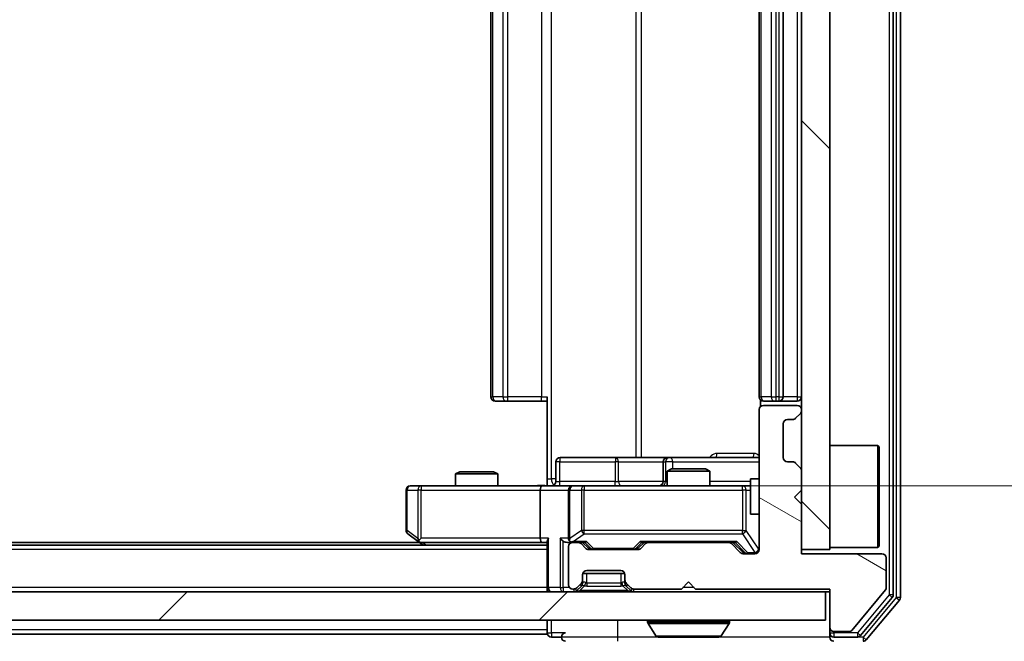
# Model space of a CAD drawing. Units: millimetres. Extents: x 0 to 9053, y 0 to 1686.
# Drawn here: x 2655 to 2725, y 1230 to 1274 of the extents above; entities that cross this region are included whole.
import ezdxf

# ---------------------------------------------------------------- set-up
doc = ezdxf.new("R2010")
doc.units = ezdxf.units.MM
doc.header["$LTSCALE"] = 2.5
doc.layers.get('Defpoints').update_dxf_attribs({"lineweight": 25})
for name, color, linetype, lineweight in [('Dimension (ISO)', 7, 'Continuous', 18), ('Visible (ISO)', 7, 'Continuous', 35), ('Visible Narrow (ISO)', 7, 'Continuous', 25)]:
    doc.layers.add(name, color=color, linetype=linetype, lineweight=lineweight)
doc.layers.add('Hatch (ISO)', color=1, linetype='Continuous', lineweight=18, true_color=0xff0000)
doc.styles.add('Note Text (TK)', font='MS PGothic.ttf')
doc.dimstyles.new('Default - Method 1b (TK)', dxfattribs={"dimscale": 2.5, "dimtxt": 2.5, "dimasz": 2.5, "dimexe": 1, "dimexo": 1.5, "dimgap": 1, "dimtad": 1, "dimrnd": 1e-08, "dimdsep": 46, "dimtxsty": 'Note Text (TK)', "dimcen": 0.09, "dimdle": 5, "dimclrd": 100, "dimclre": 100, "dimclrt": 7, "dimadec": 1, "dimazin": 1, "dimtfac": 1, "dimtmove": 0, "dimatfit": 3, "dimfxl": 1, "dimtolj": 1, "dimlwd": -1, "dimlwe": -1, "dimarcsym": 0})

# ---------------------------------------------------------------- blocks, each defined once
blk = doc.blocks.new('*D35')
at = {"layer": 'Defpoints', "color": 0, "transparency": 16777216}
for p in [(2294.619, 1236.681), (2710.619, 1236.681), (2710.619, 1164.681)]:
    blk.add_point(p, dxfattribs=at)
at = {"layer": 'Dimension (ISO)', "color": 100, "transparency": 16777216}
for p, q in [((2294.619, 1227.681), (2294.619, 1158.681)), ((2710.619, 1227.681), (2710.619, 1158.681)), ((2309.619, 1164.681), (2695.619, 1164.681))]:
    blk.add_line(p, q, dxfattribs=at)
for points in [[(2309.619, 1167.181), (2309.619, 1162.181), (2294.619, 1164.681)], [(2695.619, 1167.181), (2695.619, 1162.181), (2710.619, 1164.681)]]:
    blk.add_solid(points, dxfattribs=at)
at = {"layer": 'Dimension (ISO)', "color": 7, "transparency": 16777216, "insert": (2487.235, 1178.181), "char_height": 15, "attachment_point": 4, "style": 'Note Text (TK)'}
blk.add_mtext('\\A1;416', dxfattribs=at)
blk = doc.blocks.new('*D36')
at = {"layer": 'Defpoints', "color": 0, "transparency": 16777216}
for p in [(2692.243, 1307.181), (2692.243, 1241.181), (2788.705, 1241.181)]:
    blk.add_point(p, dxfattribs=at)
at = {"layer": 'Dimension (ISO)', "color": 100, "transparency": 16777216}
for p, q in [((2701.243, 1307.181), (2794.705, 1307.181)), ((2788.705, 1292.181), (2788.705, 1256.181)), ((2701.243, 1241.181), (2794.705, 1241.181))]:
    blk.add_line(p, q, dxfattribs=at)
for points in [[(2786.205, 1292.181), (2791.205, 1292.181), (2788.705, 1307.181)], [(2786.205, 1256.181), (2791.205, 1256.181), (2788.705, 1241.181)]]:
    blk.add_solid(points, dxfattribs=at)
at = {"layer": 'Dimension (ISO)', "color": 7, "transparency": 16777216, "insert": (2775.205, 1264.465), "char_height": 15, "attachment_point": 4, "rotation": 90, "style": 'Note Text (TK)'}
blk.add_mtext('\\A1;66', dxfattribs=at)

msp = doc.modelspace()

# ---------------------------------------------------------------- hatches: boundary and pattern name
at = {"layer": 'Hatch (ISO)'}
h = msp.add_hatch(dxfattribs=at)
h.set_pattern_fill('ANSI31', color=256, scale=152.4, angle=90.00021, style=0)
h.set_pattern_definition([(135.0002, (900.5, -48), (-13.47033, -13.47043), [])])
h.paths.add_polyline_path([(2712.6188, 1311.6807), (2710.6188, 1311.6807), (2710.6188, 1236.6807), (2712.6188, 1236.6807)])
h = msp.add_hatch(dxfattribs=at)
h.set_pattern_fill('ANSI31', color=256, scale=152.4, angle=105.000246, style=0)
h.set_pattern_definition([(150.0002, (900.5, -48), (-9.52493, -16.49782), [])])
edge = h.paths.add_edge_path()
edge.add_line((2703.1188, 1233.8807), (2712.6188, 1233.8807))
edge.add_line((2712.6188, 1233.8807), (2712.6188, 1231.1807))
edge.add_ellipse((2712.9188, 1231.1807), major_axis=(0, -0.3), ratio=1, start_angle=270, end_angle=360)
edge.add_line((2712.9188, 1230.8807), (2714.0251, 1230.8807))
edge.add_ellipse((2714.0251, 1231.0807), major_axis=(0.2, 0), ratio=1, start_angle=270, end_angle=320.194429)
edge.add_line((2714.1788, 1230.9527), (2716.5724, 1233.8251))
edge.add_ellipse((2716.4188, 1233.9531), major_axis=(0.128, 0.1536), ratio=1, start_angle=270, end_angle=309.805571)
edge.add_line((2716.6188, 1233.9531), (2716.6188, 1236.0807))
edge.add_ellipse((2716.3188, 1236.0807), major_axis=(0, 0.3), ratio=1, start_angle=270, end_angle=360)
edge.add_line((2716.3188, 1236.3807), (2710.6188, 1236.3807))
edge.add_line((2710.6188, 1236.3807), (2710.6188, 1239.8807))
edge.add_line((2710.6188, 1239.8807), (2710.1188, 1240.3807))
edge.add_line((2710.1188, 1240.3807), (2710.6188, 1240.8807))
edge.add_line((2710.6188, 1240.8807), (2710.6188, 1242.2565))
edge.add_ellipse((2710.3188, 1242.2565), major_axis=(0, 0.3), ratio=1, start_angle=270, end_angle=315)
edge.add_line((2710.5309, 1242.4686), (2710.2067, 1242.7929))
edge.add_ellipse((2709.9945, 1242.5807), major_axis=(-0.2121, 0.2121), ratio=1, start_angle=270, end_angle=315)
edge.add_line((2709.9945, 1242.8807), (2709.6188, 1242.8807))
edge.add_ellipse((2709.6188, 1243.1807), major_axis=(-0.3, 0), ratio=1, start_angle=0, end_angle=90, ccw=False)
edge.add_line((2709.3188, 1243.1807), (2709.3188, 1245.5807))
edge.add_ellipse((2709.6188, 1245.5807), major_axis=(0, 0.3), ratio=1, start_angle=0, end_angle=90, ccw=False)
edge.add_line((2709.6188, 1245.8807), (2709.9945, 1245.8807))
edge.add_ellipse((2709.9945, 1246.1807), major_axis=(0.3, 0), ratio=1, start_angle=270, end_angle=315)
edge.add_line((2710.2067, 1245.9686), (2710.5309, 1246.2929))
edge.add_ellipse((2710.3188, 1246.505), major_axis=(0.2121, 0.2121), ratio=1, start_angle=270, end_angle=315)
edge.add_line((2710.6188, 1246.505), (2710.6188, 1246.5807))
edge.add_ellipse((2710.3188, 1246.5807), major_axis=(0, 0.3), ratio=1, start_angle=270, end_angle=360)
edge.add_line((2710.3188, 1246.8807), (2707.9188, 1246.8807))
edge.add_ellipse((2707.9188, 1246.5807), major_axis=(-0.3, 0), ratio=1, start_angle=270, end_angle=360)
edge.add_line((2707.6188, 1246.5807), (2707.6188, 1236.6807))
edge.add_ellipse((2707.3188, 1236.6807), major_axis=(0, -0.3), ratio=1, start_angle=0, end_angle=90, ccw=False)
edge.add_line((2707.3188, 1236.3807), (2706.4931, 1236.3807))
edge.add_ellipse((2706.4931, 1236.6807), major_axis=(-0.3, 0), ratio=1, start_angle=45, end_angle=90, ccw=False)
edge.add_line((2706.2809, 1236.4686), (2705.6567, 1237.0929))
edge.add_ellipse((2705.4445, 1236.8807), major_axis=(-0.2121, 0.2121), ratio=1, start_angle=270, end_angle=315)
edge.add_line((2705.4445, 1237.1807), (2699.7931, 1237.1807))
edge.add_ellipse((2699.7931, 1236.8807), major_axis=(-0.3, 0), ratio=1, start_angle=270, end_angle=315)
edge.add_line((2699.5809, 1237.0929), (2699.2567, 1236.7686))
edge.add_ellipse((2699.0445, 1236.9807), major_axis=(-0.2121, -0.2121), ratio=1, start_angle=45, end_angle=90, ccw=False)
edge.add_line((2699.0445, 1236.6807), (2695.5431, 1236.6807))
edge.add_ellipse((2695.5431, 1236.9807), major_axis=(-0.3, 0), ratio=1, start_angle=45, end_angle=90, ccw=False)
edge.add_line((2695.3309, 1236.7686), (2695.0067, 1237.0929))
edge.add_ellipse((2694.7945, 1236.8807), major_axis=(-0.2121, 0.2121), ratio=1, start_angle=270, end_angle=315)
edge.add_line((2694.7945, 1237.1807), (2694.4188, 1237.1807))
edge.add_ellipse((2694.4188, 1236.8807), major_axis=(-0.3, 0), ratio=1, start_angle=270, end_angle=360)
edge.add_line((2694.1188, 1236.8807), (2694.1188, 1234.1807))
edge.add_ellipse((2694.4188, 1234.1807), major_axis=(0, -0.3), ratio=1, start_angle=270, end_angle=360)
edge.add_line((2694.4188, 1233.8807), (2694.4945, 1233.8807))
edge.add_ellipse((2694.4945, 1234.1807), major_axis=(0.3, 0), ratio=1, start_angle=270, end_angle=315)
edge.add_line((2694.7067, 1233.9686), (2695.0309, 1234.2929))
edge.add_ellipse((2694.8188, 1234.505), major_axis=(0.2121, 0.2121), ratio=1, start_angle=270, end_angle=315)
edge.add_line((2695.1188, 1234.505), (2695.1188, 1234.8807))
edge.add_ellipse((2695.4188, 1234.8807), major_axis=(0, 0.3), ratio=1, start_angle=0, end_angle=90, ccw=False)
edge.add_line((2695.4188, 1235.1807), (2697.8188, 1235.1807))
edge.add_ellipse((2697.8188, 1234.8807), major_axis=(0.3, 0), ratio=1, start_angle=0, end_angle=90, ccw=False)
edge.add_line((2698.1188, 1234.8807), (2698.1188, 1234.505))
edge.add_ellipse((2698.4188, 1234.505), major_axis=(0, -0.3), ratio=1, start_angle=270, end_angle=315)
edge.add_line((2698.2067, 1234.2929), (2698.5309, 1233.9686))
edge.add_ellipse((2698.7431, 1234.1807), major_axis=(0.2121, -0.2121), ratio=1, start_angle=270, end_angle=315)
edge.add_line((2698.7431, 1233.8807), (2702.1188, 1233.8807))
edge.add_line((2702.1188, 1233.8807), (2702.6188, 1234.3807))
edge.add_line((2702.6188, 1234.3807), (2703.1188, 1233.8807))
h = msp.add_hatch(dxfattribs=at)
h.set_pattern_fill('ANSI31', color=256, scale=152.4, style=0)
h.set_pattern_definition([(45, (900.5, -48), (-13.47038, 13.47038), [])])
h.paths.add_polyline_path([(2292.9188, 1233.6807), (2292.9188, 1231.6807), (2712.3188, 1231.6807), (2712.3188, 1233.6807)])

# ---------------------------------------------------------------- linework, layer by layer
at = {"layer": 'Visible (ISO)'}
for p, q in [((2717.6188, 1233.2894), (2717.6188, 1315.0721)), ((2717.1188, 1233.4704), (2717.1188, 1314.8911)), ((2710.6188, 1311.6807), (2710.6188, 1236.6807)), ((2712.6188, 1236.6807), (2712.6188, 1311.6807)), ((2688.6188, 1300.8807), (2688.6188, 1247.4807)), ((2707.6188, 1300.8807), (2707.6188, 1247.4807)), ((2709.3188, 1247.4807), (2709.3188, 1300.8807)), ((2692.6188, 1241.6807), (2692.6188, 1247.4807)), ((2688.9774, 1247.1807), (2688.9188, 1247.1807)), ((2688.9774, 1247.1807), (2689.6845, 1247.1807)), ((2689.8259, 1247.1807), (2689.6845, 1247.1807)), ((2689.8259, 1247.1807), (2692.2046, 1247.1807)), ((2692.6188, 1247.1807), (2692.2046, 1247.1807)), ((2707.7086, 1247.2667), (2707.7086, 1246.7948)), ((2707.9774, 1247.1807), (2707.9188, 1247.1807)), ((2710.3188, 1246.8807), (2707.9188, 1246.8807)), ((2707.9774, 1247.1807), (2708.6845, 1247.1807)), ((2708.8259, 1247.1807), (2708.6845, 1247.1807)), ((2708.8259, 1247.1807), (2709.0188, 1247.1807)), ((2709.0188, 1247.1807), (2710.3188, 1247.1807)), ((2707.6188, 1246.5807), (2707.6188, 1236.6807)), ((2710.2067, 1245.9686), (2710.5309, 1246.2929)), ((2710.6188, 1246.505), (2710.6188, 1246.5807)), ((2709.3188, 1243.1807), (2709.3188, 1245.5807)), ((2709.6188, 1245.8807), (2709.9945, 1245.8807)), ((2712.6188, 1244.0307), (2716.0188, 1244.0307)), ((2716.0188, 1236.8307), (2716.0188, 1244.0307)), ((2716.1188, 1243.9307), (2716.0188, 1244.0307)), ((2716.1188, 1243.9307), (2716.1188, 1236.9307)), ((2697.4497, 1243.1807), (2693.5201, 1243.1807)), ((2701.1243, 1243.1807), (2697.4497, 1243.1807)), ((2701.2958, 1243.1807), (2701.1243, 1243.1807)), ((2707.6188, 1243.1807), (2701.2958, 1243.1807)), ((2693.2201, 1241.4807), (2693.2201, 1242.8807)), ((2700.8243, 1242.8807), (2700.8243, 1241.4807)), ((2709.9945, 1242.8807), (2709.6188, 1242.8807)), ((2710.5309, 1242.4686), (2710.2067, 1242.7929)), ((2686.4255, 1242.1807), (2686.1188, 1242.0274)), ((2689.1188, 1242.0274), (2686.1188, 1242.0274)), ((2686.1188, 1241.1807), (2686.1188, 1242.0274)), ((2686.4255, 1242.1807), (2688.8121, 1242.1807)), ((2688.8121, 1242.1807), (2689.1188, 1242.0274)), ((2689.1188, 1241.1807), (2689.1188, 1242.0274)), ((2701.4255, 1242.3807), (2701.1188, 1242.2274)), ((2704.1188, 1242.2274), (2701.1188, 1242.2274)), ((2701.1188, 1241.1807), (2701.1188, 1242.2274)), ((2701.4255, 1242.3807), (2703.8121, 1242.3807)), ((2703.8121, 1242.3807), (2704.1188, 1242.2274)), ((2704.1188, 1241.1807), (2704.1188, 1242.2274)), ((2710.6188, 1240.8807), (2710.6188, 1242.2565)), ((2683.6822, 1241.1807), (2682.9188, 1241.1807)), ((2692.2431, 1241.1807), (2683.6822, 1241.1807)), ((2692.2431, 1241.1807), (2694.4188, 1241.1807)), ((2692.6188, 1241.6807), (2692.6188, 1241.1885)), ((2695.237, 1241.1807), (2694.4188, 1241.1807)), ((2706.4334, 1241.1807), (2695.237, 1241.1807)), ((2707.0188, 1241.1807), (2706.4334, 1241.1807)), ((2707.0188, 1241.6807), (2707.0188, 1239.1807)), ((2707.6188, 1241.6807), (2707.0188, 1241.6807)), ((2682.6188, 1240.8807), (2682.6188, 1238.0307)), ((2692.1188, 1240.8807), (2692.1188, 1237.4807)), ((2694.1188, 1240.8807), (2694.1188, 1237.4807)), ((2710.1188, 1240.3807), (2710.6188, 1240.8807)), ((2710.6188, 1239.8807), (2710.1188, 1240.3807)), ((2710.6188, 1236.3807), (2710.6188, 1239.8807)), ((2707.6188, 1239.1807), (2707.0188, 1239.1807)), ((2682.7388, 1237.7907), (2683.4721, 1237.2407)), ((2692.6188, 1236.9807), (2312.6188, 1236.9807)), ((2683.5521, 1237.1807), (2321.6855, 1237.1807)), ((2683.4721, 1237.2407), (2683.8188, 1236.9807)), ((2683.6822, 1237.4807), (2683.5266, 1237.3251)), ((2683.6521, 1237.1807), (2692.2431, 1237.1807)), ((2692.2431, 1237.1807), (2692.6188, 1237.1807)), ((2692.6188, 1237.2686), (2692.6188, 1233.9807)), ((2694.0431, 1237.1807), (2694.4188, 1237.1807)), ((2694.7945, 1237.1807), (2694.4188, 1237.1807)), ((2694.7945, 1237.1807), (2695.2949, 1237.1807)), ((2695.3309, 1236.7686), (2695.0067, 1237.0929)), ((2695.5309, 1236.7686), (2695.1188, 1237.1807)), ((2699.0567, 1236.7686), (2699.4688, 1237.1807)), ((2699.5809, 1237.0929), (2699.2567, 1236.7686)), ((2699.2927, 1237.1807), (2699.7931, 1237.1807)), ((2705.4445, 1237.1807), (2699.7931, 1237.1807)), ((2705.4445, 1237.1807), (2705.9449, 1237.1807)), ((2706.2809, 1236.4686), (2705.6567, 1237.0929)), ((2705.7688, 1237.1807), (2706.4809, 1236.4686)), ((2716.1188, 1236.9307), (2716.0188, 1236.8307)), ((2694.1188, 1236.8807), (2694.1188, 1234.1807)), ((2699.0445, 1236.6807), (2695.5431, 1236.6807)), ((2707.3188, 1236.3807), (2706.4931, 1236.3807)), ((2710.6188, 1236.6807), (2712.6188, 1236.6807)), ((2716.3188, 1236.3807), (2710.6188, 1236.3807)), ((2712.6188, 1236.8307), (2716.0188, 1236.8307)), ((2716.6188, 1233.9531), (2716.6188, 1236.0807)), ((2695.1188, 1234.505), (2695.1188, 1234.8807)), ((2695.1359, 1234.9807), (2698.1016, 1234.9807)), ((2695.4188, 1235.1807), (2697.8188, 1235.1807)), ((2698.1188, 1234.8807), (2698.1188, 1234.505)), ((2694.7067, 1233.9686), (2695.0309, 1234.2929)), ((2695.0309, 1234.0929), (2695.0514, 1234.1133)), ((2695.1188, 1234.305), (2695.1188, 1234.505)), ((2698.1188, 1234.505), (2698.1188, 1234.305)), ((2698.1862, 1234.1133), (2698.2067, 1234.0929)), ((2698.2067, 1234.2929), (2698.5309, 1233.9686)), ((2702.1188, 1233.8807), (2702.6188, 1234.3807)), ((2702.6188, 1234.3807), (2703.1188, 1233.8807)), ((2712.3188, 1233.6807), (2292.9188, 1233.6807)), ((2692.6188, 1233.6807), (2692.6188, 1233.9807)), ((2694.4188, 1233.8807), (2694.4945, 1233.8807)), ((2694.7067, 1233.7686), (2695.0309, 1234.0929)), ((2698.2067, 1234.0929), (2698.5309, 1233.7686)), ((2698.7431, 1233.8807), (2702.1188, 1233.8807)), ((2703.1188, 1233.8807), (2712.6188, 1233.8807)), ((2712.3188, 1231.6807), (2712.3188, 1233.6807)), ((2712.3188, 1233.6807), (2712.6188, 1233.6807)), ((2712.6188, 1233.8807), (2712.6188, 1231.1807)), ((2714.1788, 1230.9527), (2716.5724, 1233.8251)), ((2714.8079, 1230.5887), (2717.0493, 1233.2783)), ((2715.2087, 1230.2887), (2717.5493, 1233.0973)), ((2292.9188, 1231.6807), (2712.3188, 1231.6807)), ((2692.6188, 1231.6807), (2692.6188, 1230.9807)), ((2699.7188, 1231.5807), (2699.7188, 1231.54)), ((2700.3096, 1230.5717), (2699.7511, 1231.431)), ((2704.9279, 1230.5717), (2705.4865, 1231.431)), ((2705.5188, 1231.5807), (2705.5188, 1231.54)), ((2692.6188, 1230.6807), (2504.9988, 1230.6807)), ((2692.6188, 1230.6807), (2692.6188, 1230.9807)), ((2712.6188, 1231.1807), (2712.6188, 1230.7807)), ((2712.6188, 1230.4807), (2712.6188, 1230.7807)), ((2712.9188, 1230.8807), (2714.0251, 1230.8807)), ((2692.9188, 1230.4807), (2693.6188, 1230.4807)), ((2700.4773, 1230.4807), (2704.7603, 1230.4807)), ((2712.9188, 1230.4807), (2714.5774, 1230.4807))]:
    msp.add_line(p, q, dxfattribs=at)
for centre, radius, start, end in [((2688.9188, 1247.4807), 0.3, 180, 270), ((2707.9188, 1247.4807), 0.3, 180, 270), ((2709.0188, 1247.4807), 0.3, 270, 0), ((2710.3188, 1247.4807), 0.3, 270, 0), ((2707.9188, 1246.5807), 0.3, 90, 180), ((2710.3188, 1246.5807), 0.3, 0, 90), ((2709.9945, 1246.1807), 0.3, 270, 315), ((2710.3188, 1246.505), 0.3, 315, 0), ((2709.6188, 1245.5807), 0.3, 90, 180), ((2693.5201, 1242.8807), 0.3, 90, 180), ((2701.1243, 1242.8807), 0.3, 90, 180), ((2709.6188, 1243.1807), 0.3, 180, 270), ((2709.9945, 1242.5807), 0.3, 45, 90), ((2710.3188, 1242.2565), 0.3, 0, 45), ((2682.9188, 1240.8807), 0.3, 90, 180), ((2692.9201, 1241.4807), 0.3, 270, 0), ((2694.4188, 1240.8807), 0.3, 90, 180), ((2700.5243, 1241.4807), 0.3, 270, 0), ((2682.9188, 1238.0307), 0.3, 180, 233.130102), ((2683.6521, 1237.4807), 0.3, 233.130102, 246.562016), ((2683.6521, 1237.4807), 0.3, 246.562015, 270), ((2694.4188, 1237.4807), 0.3, 180, 211.244455), ((2694.4188, 1236.8807), 0.3, 90, 180), ((2694.4188, 1237.4807), 0.3, 246.562016, 270), ((2694.7945, 1236.8807), 0.3, 45, 90), ((2699.7931, 1236.8807), 0.3, 90, 135), ((2705.4445, 1236.8807), 0.3, 45, 90), ((2695.5431, 1236.9807), 0.3, 225, 270), ((2699.0445, 1236.9807), 0.3, 270, 315), ((2706.4931, 1236.6807), 0.3, 225, 270), ((2707.3188, 1236.6807), 0.3, 270, 0), ((2716.3188, 1236.0807), 0.3, 0, 90), ((2695.4188, 1234.8807), 0.3, 90, 180), ((2697.8188, 1234.8807), 0.3, 0, 90), ((2694.4188, 1234.1807), 0.3, 180, 270), ((2694.8188, 1234.505), 0.3, 315, 0), ((2694.8188, 1234.305), 0.3, 315, 0), ((2698.4188, 1234.505), 0.3, 180, 225), ((2698.4188, 1234.305), 0.3, 180, 225), ((2692.9188, 1233.9807), 0.3, 180, 270), ((2694.4945, 1234.1807), 0.3, 270, 315), ((2694.4945, 1233.9807), 0.3, 270, 315), ((2698.7431, 1234.1807), 0.3, 225, 270), ((2698.7431, 1233.9807), 0.3, 225, 270), ((2716.4188, 1233.9531), 0.2, 320.194429, 0), ((2716.8188, 1233.4704), 0.3, 320.194429, 0), ((2717.3188, 1233.2894), 0.3, 320.194429, 0), ((2699.8188, 1231.5807), 0.1, 90, 180), ((2699.9188, 1231.54), 0.2, 180, 213.023868), ((2705.4188, 1231.5807), 0.1, 0, 90), ((2705.3188, 1231.54), 0.2, 326.976132, 0), ((2692.9188, 1230.7807), 0.3, 180, 270), ((2693.9188, 1230.4807), 0.3, 90, 180), ((2712.9188, 1231.1807), 0.3, 180, 270), ((2712.9188, 1230.7807), 0.3, 180, 270), ((2714.0251, 1231.0807), 0.2, 270, 320.194429), ((2693.9188, 1230.4807), 0.3, 180, 270), ((2700.4773, 1230.6807), 0.2, 213.023868, 270), ((2704.7603, 1230.6807), 0.2, 270, 326.976132), ((2712.9188, 1230.4807), 0.3, 180, 270), ((2714.5774, 1230.7807), 0.3, 270, 320.194429), ((2714.9783, 1230.4807), 0.3, 270, 320.194429)]:
    msp.add_arc(centre, radius, start, end, dxfattribs=at)
for centre, major_axis, ratio, start_param, end_param in [((2692.2431, 1240.8807), (0, -0.3), 0.4142136, 3.1415927, 4.712389), ((2683.6822, 1237.4582), (0.2411, -0.4823), 0.3700244, 4.5294454, 4.8041722), ((2692.2431, 1237.4807), (0, -0.3), 0.4142136, 4.712389, 6.2831853), ((2692.9188, 1237.4807), (0.2772, 0.2772), 0.4142136, 1.9634954, 2.7488936), ((2693.7431, 1237.4807), (-0.2772, 0.2772), 0.4142136, 1.1780972, 1.9634954), ((2694.0431, 1237.4807), (-0.4243, 0), 0.7071068, 0.7853982, 1.5707963), ((2694.4188, 1237.4582), (-0.2515, -0.483), 0.3384375, 4.8868428, 5.1615697), ((2694.451, 1237.4807), (-0.6487, -0.2044), 0.3384375, 1.230115, 1.4645462), ((2695.398, 1237.4807), (0.1246, 0.2958), 0.4004104, 3.3086173, 3.9521184), ((2699.1896, 1237.4807), (-0.1246, 0.2958), 0.4004104, 2.3310669, 2.974568), ((2706.048, 1237.4807), (0.1246, 0.2958), 0.4004104, 3.3086173, 3.9521184), ((2695.7431, 1236.9807), (-0.3, 0), 0.9998508, 0.7853235, 1.5707963), ((2698.8445, 1236.9807), (0.3, 0), 0.9998508, 4.712389, 5.4978618), ((2706.6931, 1236.6807), (-0.3, 0), 0.9998508, 0.7853235, 1.5707963)]:
    msp.add_ellipse(centre, major_axis=major_axis, ratio=ratio, start_param=start_param, end_param=end_param, dxfattribs=at)
for points, knots in [([(2691.4562, 1241.1807), (2691.6166, 1241.1807), (2691.7768, 1241.193), (2692.1641, 1241.2094), (2692.3918, 1241.2043), (2692.6188, 1241.1925)], [0, 0, 0, 0, 0.04811296, 0.04811296, 0.11629634, 0.11629634, 0.11629634, 0.11629634]), ([(2683.5328, 1237.2055), (2683.5317, 1237.2083), (2683.5307, 1237.2111), (2683.5258, 1237.2279), (2683.523, 1237.2493), (2683.5229, 1237.2863), (2683.5242, 1237.306), (2683.5266, 1237.3251)], [0.250886757, 0.250886757, 0.250886757, 0.250886757, 0.252877969, 0.252877969, 0.261958418, 0.261958418, 0.268388032, 0.268388032, 0.268388032, 0.268388032]), ([(2694.2995, 1237.2055), (2694.2939, 1237.2079), (2694.2884, 1237.2105), (2694.2545, 1237.2277), (2694.2283, 1237.2471), (2694.191, 1237.2843), (2694.1746, 1237.3051), (2694.1623, 1237.3251)], [0.381031219, 0.381031219, 0.381031219, 0.381031219, 0.382741903, 0.382741903, 0.391761654, 0.391761654, 0.398553638, 0.398553638, 0.398553638, 0.398553638]), ([(2702.2294, 1230.4807), (2702.2293, 1230.4807), (2702.2291, 1230.4807), (2702.2288, 1230.4807), (2702.2286, 1230.4807), (2702.2283, 1230.4807)], [-0.00023059908, -0.00023059908, -0.00023059908, -0.00023059908, 0, 0, 0.00033832945, 0.00033832945, 0.00033832945, 0.00033832945]), ([(2702.2294, 1230.4807), (2702.2295, 1230.4807), (2702.2296, 1230.4807), (2702.2299, 1230.4807), (2702.2303, 1230.4808), (2702.2306, 1230.4808)], [-0.00005424966, -0.00005424966, -0.00005424966, -0.00005424966, 0, 0, 0.00024151791, 0.00024151791, 0.00024151791, 0.00024151791]), ([(2704.6363, 1230.4807), (2704.637, 1230.4807), (2704.6377, 1230.4807), (2704.6395, 1230.4807), (2704.6405, 1230.4807), (2704.6415, 1230.4807)], [-0.00023059908, -0.00023059908, -0.00023059908, -0.00023059908, 0, 0, 0.00033832945, 0.00033832945, 0.00033832945, 0.00033832945]), ([(2704.6415, 1230.4807), (2704.6406, 1230.4807), (2704.6396, 1230.4807), (2704.638, 1230.4807), (2704.6374, 1230.4808), (2704.6367, 1230.4808)], [-0.00033832945, -0.00033832945, -0.00033832945, -0.00033832945, 0, 0, 0.00024151791, 0.00024151791, 0.00024151791, 0.00024151791])]:
    msp.add_open_spline(points, degree=3, knots=knots, dxfattribs=at)
at = {"layer": 'Visible Narrow (ISO)'}
for p, q in [((2717.3188, 1315.0721), (2717.3188, 1233.2894)), ((2716.8188, 1314.8911), (2716.8188, 1233.4704)), ((2692.9117, 1241.6807), (2692.9117, 1306.6807)), ((2698.8897, 1305.1807), (2698.8897, 1243.1807)), ((2699.294, 1243.1807), (2699.294, 1305.1807)), ((2688.7652, 1247.4807), (2688.7652, 1300.8807)), ((2689.4723, 1300.8807), (2689.4723, 1247.4807)), ((2689.8259, 1247.4807), (2689.8259, 1300.8807)), ((2692.2046, 1300.8807), (2692.2046, 1247.4807)), ((2707.7652, 1247.4807), (2707.7652, 1300.8807)), ((2708.4723, 1300.8807), (2708.4723, 1247.4807)), ((2708.8259, 1247.4807), (2708.8259, 1300.8807)), ((2709.0188, 1300.8807), (2709.0188, 1247.4807)), ((2710.3188, 1300.8807), (2710.3188, 1247.4807)), ((2688.6188, 1247.4807), (2688.7652, 1247.4807)), ((2689.4723, 1247.4807), (2688.7652, 1247.4807)), ((2689.4723, 1247.4807), (2689.8259, 1247.4807)), ((2689.8259, 1247.1807), (2689.8259, 1247.4807)), ((2692.2046, 1247.4807), (2689.8259, 1247.4807)), ((2692.2046, 1247.1807), (2692.2046, 1247.4807)), ((2692.2046, 1247.4807), (2692.6188, 1247.4807)), ((2707.6188, 1247.4807), (2707.7652, 1247.4807)), ((2708.4723, 1247.4807), (2707.7652, 1247.4807)), ((2708.4723, 1247.4807), (2708.8259, 1247.4807)), ((2709.0188, 1247.4807), (2708.8259, 1247.4807)), ((2708.8259, 1247.1807), (2708.8259, 1247.4807)), ((2709.0188, 1247.4807), (2709.0188, 1247.1807)), ((2709.0188, 1247.4807), (2709.3188, 1247.4807)), ((2710.3188, 1247.4807), (2709.3188, 1247.4807)), ((2710.3188, 1247.4807), (2710.3188, 1247.1807)), ((2710.3188, 1247.4807), (2710.6188, 1247.4807)), ((2707.2637, 1243.4807), (2704.6336, 1243.4807)), ((2693.507, 1242.8807), (2693.2201, 1242.8807)), ((2693.507, 1241.4807), (2693.507, 1242.8807)), ((2693.507, 1242.8807), (2697.4367, 1242.8807)), ((2697.6619, 1242.8807), (2697.4367, 1242.8807)), ((2697.4367, 1242.8807), (2697.4367, 1241.4807)), ((2697.6619, 1242.8807), (2700.8243, 1242.8807)), ((2697.6619, 1241.4807), (2697.6619, 1242.8807)), ((2700.8245, 1242.8807), (2700.8243, 1242.8807)), ((2700.8245, 1242.8807), (2700.9961, 1242.8807)), ((2700.8245, 1241.4807), (2700.8245, 1242.8807)), ((2701.508, 1242.8807), (2700.9961, 1242.8807)), ((2700.9961, 1242.8807), (2700.9961, 1241.4807)), ((2701.508, 1242.3807), (2701.508, 1242.8807)), ((2701.508, 1242.8807), (2707.6188, 1242.8807)), ((2683.6822, 1241.1807), (2683.6822, 1240.8807)), ((2692.6188, 1241.6807), (2692.9117, 1241.6807)), ((2693.2201, 1241.6807), (2692.9117, 1241.6807)), ((2693.2201, 1241.4807), (2693.507, 1241.4807)), ((2697.4367, 1241.4807), (2693.507, 1241.4807)), ((2695.237, 1241.1807), (2695.237, 1240.8807)), ((2697.4367, 1241.4807), (2697.6619, 1241.4807)), ((2700.8243, 1241.4807), (2697.6619, 1241.4807)), ((2700.8243, 1241.4807), (2700.8245, 1241.4807)), ((2700.9961, 1241.4807), (2700.8245, 1241.4807)), ((2700.9961, 1241.4807), (2701.1188, 1241.4807)), ((2707.0188, 1241.4807), (2704.1188, 1241.4807)), ((2706.4334, 1240.8807), (2706.4334, 1241.1807)), ((2682.6994, 1240.8807), (2682.6188, 1240.8807)), ((2682.6994, 1238.0307), (2682.6994, 1240.8807)), ((2682.6994, 1240.8807), (2683.4628, 1240.8807)), ((2683.6822, 1240.8807), (2683.4628, 1240.8807)), ((2683.4628, 1240.8807), (2683.4628, 1237.4582)), ((2683.6822, 1240.8807), (2692.1188, 1240.8807)), ((2683.6822, 1237.4807), (2683.6822, 1240.8807)), ((2692.1188, 1240.8807), (2694.1188, 1240.8807)), ((2694.2141, 1240.8807), (2694.1188, 1240.8807)), ((2694.2141, 1237.4582), (2694.2141, 1240.8807)), ((2694.2141, 1240.8807), (2695.0324, 1240.8807)), ((2695.237, 1240.8807), (2695.0324, 1240.8807)), ((2695.0324, 1240.8807), (2695.0324, 1238.0307)), ((2695.237, 1238.0307), (2695.237, 1240.8807)), ((2695.237, 1240.8807), (2706.4334, 1240.8807)), ((2706.7017, 1240.8807), (2706.4334, 1240.8807)), ((2706.4334, 1240.8807), (2706.4334, 1238.0307)), ((2706.7017, 1238.0307), (2706.7017, 1240.8807)), ((2706.7017, 1240.8807), (2707.0188, 1240.8807)), ((2707.5871, 1239.1807), (2707.5871, 1236.7026)), ((2682.6188, 1238.0307), (2682.6994, 1238.0307)), ((2683.4628, 1237.4582), (2682.6994, 1238.0307)), ((2695.0324, 1238.0307), (2694.2141, 1237.4582)), ((2694.451, 1237.2407), (2695.237, 1237.7907)), ((2695.237, 1238.0307), (2695.0324, 1238.0307)), ((2695.237, 1237.7907), (2695.237, 1238.0307)), ((2706.4334, 1238.0307), (2695.237, 1238.0307)), ((2695.237, 1237.7907), (2706.4334, 1237.7907)), ((2706.4334, 1237.7907), (2706.4334, 1238.0307)), ((2706.4334, 1238.0307), (2706.7017, 1238.0307)), ((2706.4334, 1237.7907), (2707.3188, 1236.4626)), ((2707.5871, 1236.7026), (2706.7017, 1238.0307)), ((2692.1188, 1237.4807), (2683.6822, 1237.4807)), ((2684.0323, 1236.9807), (2683.7656, 1237.1807)), ((2692.7067, 1237.4807), (2692.1188, 1237.4807)), ((2692.7067, 1233.9807), (2692.7067, 1237.4807)), ((2693.5309, 1237.4807), (2693.5309, 1233.9807)), ((2694.1188, 1237.4807), (2693.5309, 1237.4807)), ((2693.7431, 1233.9807), (2693.7431, 1237.2686)), ((2695.398, 1237.2407), (2694.451, 1237.2407)), ((2695.2718, 1237.1807), (2695.6744, 1236.7686)), ((2695.8865, 1236.7407), (2695.398, 1237.2407)), ((2699.1896, 1237.2407), (2698.7011, 1236.7407)), ((2698.9132, 1236.7686), (2699.3158, 1237.1807)), ((2706.048, 1237.2407), (2699.1896, 1237.2407)), ((2705.9218, 1237.1807), (2706.6175, 1236.4686)), ((2706.8296, 1236.4407), (2706.048, 1237.2407)), ((2692.6188, 1236.6807), (2312.6188, 1236.6807)), ((2695.6744, 1236.7686), (2695.5309, 1236.7686)), ((2695.8865, 1236.7407), (2695.8865, 1236.6807)), ((2698.7011, 1236.7407), (2695.8865, 1236.7407)), ((2698.7011, 1236.6807), (2698.7011, 1236.7407)), ((2699.0567, 1236.7686), (2698.9132, 1236.7686)), ((2706.6175, 1236.4686), (2706.4809, 1236.4686)), ((2706.8296, 1236.4407), (2706.8296, 1236.3807)), ((2707.3188, 1236.4407), (2706.8296, 1236.4407)), ((2707.3188, 1236.4626), (2707.3188, 1236.4407)), ((2707.3188, 1236.3807), (2707.3188, 1236.4407)), ((2707.5871, 1236.7026), (2707.6188, 1236.7026)), ((2695.4188, 1234.305), (2695.4188, 1234.9807)), ((2697.8188, 1234.9807), (2697.8188, 1234.305)), ((2694.9188, 1233.7686), (2695.2635, 1234.1133)), ((2695.0309, 1234.0929), (2694.9309, 1234.1929)), ((2695.0424, 1234.305), (2695.1188, 1234.305)), ((2695.129, 1234.3254), (2695.1188, 1234.305)), ((2697.8188, 1234.305), (2695.4188, 1234.305)), ((2695.4188, 1234.305), (2695.4188, 1234.0929)), ((2697.8188, 1234.305), (2697.8188, 1234.0929)), ((2698.3188, 1233.7686), (2697.9741, 1234.1133)), ((2698.1188, 1234.305), (2698.1086, 1234.3254)), ((2698.1188, 1234.305), (2698.1952, 1234.305)), ((2698.3067, 1234.1929), (2698.2067, 1234.0929)), ((2692.6188, 1233.9807), (2312.6188, 1233.9807)), ((2692.6188, 1233.9807), (2692.7067, 1233.9807)), ((2693.5309, 1233.9807), (2692.7067, 1233.9807)), ((2693.5309, 1233.9807), (2693.7431, 1233.9807)), ((2694.1952, 1233.9807), (2693.7431, 1233.9807)), ((2693.7431, 1233.9807), (2693.7431, 1233.6807)), ((2694.4945, 1233.8807), (2694.4945, 1233.6807)), ((2694.5816, 1233.8937), (2694.7067, 1233.7686)), ((2698.3188, 1233.7686), (2694.9188, 1233.7686)), ((2694.9188, 1233.6807), (2694.9188, 1233.7686)), ((2695.4188, 1234.0929), (2697.8188, 1234.0929)), ((2698.3188, 1233.6807), (2698.3188, 1233.7686)), ((2698.5309, 1233.7686), (2698.656, 1233.8937)), ((2698.7431, 1233.6807), (2698.7431, 1233.8807)), ((2703.0188, 1233.9807), (2702.2188, 1233.9807)), ((2716.8188, 1233.4704), (2714.5774, 1230.7807)), ((2717.1188, 1233.4704), (2716.8188, 1233.4704)), ((2716.8188, 1233.4704), (2717.0493, 1233.2783)), ((2717.3188, 1233.2894), (2714.9783, 1230.4807)), ((2717.6188, 1233.2894), (2717.3188, 1233.2894)), ((2717.3188, 1233.2894), (2717.5493, 1233.0973)), ((2692.9188, 1230.7807), (2692.9188, 1231.6807)), ((2697.6188, 1230.4807), (2697.6188, 1231.6807)), ((2705.5188, 1231.5807), (2699.7188, 1231.5807)), ((2699.7188, 1231.54), (2705.5188, 1231.54)), ((2699.7511, 1231.431), (2705.4865, 1231.431)), ((2692.6188, 1230.9807), (2505.1938, 1230.9807)), ((2692.6188, 1230.7807), (2692.9188, 1230.7807)), ((2692.9188, 1230.7807), (2692.9188, 1230.4807)), ((2693.9188, 1230.7807), (2692.9188, 1230.7807)), ((2712.6188, 1230.7807), (2712.9188, 1230.7807)), ((2712.9188, 1230.7807), (2712.9188, 1230.8807)), ((2712.9188, 1230.7807), (2712.9188, 1230.4807)), ((2714.5774, 1230.7807), (2712.9188, 1230.7807)), ((2714.5774, 1230.7807), (2714.5774, 1230.4807)), ((2714.8079, 1230.5887), (2714.5774, 1230.7807)), ((2697.6188, 1230.4807), (2693.6188, 1230.4807)), ((2697.6188, 1230.1807), (2697.6188, 1230.4807)), ((2700.4773, 1230.4807), (2697.6188, 1230.4807)), ((2700.3096, 1230.5717), (2704.9279, 1230.5717)), ((2712.6188, 1230.4807), (2704.7603, 1230.4807)), ((2714.9783, 1230.4807), (2714.5774, 1230.4807)), ((2714.9783, 1230.4807), (2714.9783, 1230.1807)), ((2715.2087, 1230.2887), (2714.9783, 1230.4807))]:
    msp.add_line(p, q, dxfattribs=at)
for centre, radius, start, end in [((2695.8865, 1236.9807), 0.3, 225, 270.004276), ((2706.8296, 1236.6807), 0.3, 225, 270.004276), ((2695.4188, 1234.6929), 0.6, 255, 270), ((2697.8188, 1234.6929), 0.6, 270, 285)]:
    msp.add_arc(centre, radius, start, end, dxfattribs=at)
for centre, major_axis, ratio, start_param, end_param in [((2688.9774, 1247.4807), (0, -0.3), 0.7071068, 4.712389, 6.2831853), ((2689.6845, 1247.4807), (0, -0.3), 0.7071068, 4.712389, 6.2831853), ((2707.9774, 1247.4807), (0, -0.3), 0.7071068, 4.712389, 6.2831853), ((2708.6845, 1247.4807), (0, -0.3), 0.7071068, 4.712389, 6.2831853), ((2693.5201, 1242.8807), (0, 0.3), 0.0436194, 0, 1.5707963), ((2697.4497, 1242.8807), (0, 0.3), 0.0436194, 0, 1.5707963), ((2697.4497, 1242.8807), (0, 0.3), 0.7071068, 4.712389, 6.2831853), ((2701.1243, 1242.8807), (0, 0.3), 0.9990482, 0, 1.5707963), ((2701.2958, 1242.8807), (0, 0.3), 0.9990482, 0, 1.5707963), ((2701.2958, 1242.8807), (0, 0.3), 0.7071068, 4.712389, 6.2831853), ((2704.5061, 1243.4807), (0, -0.3), 0.4251427, 0, 1.5707963), ((2707.0884, 1243.4807), (0, -0.3), 0.5845417, 0, 1.5707963), ((2682.9188, 1240.8807), (0, 0.3), 0.7311768, 0, 1.5707963), ((2683.6822, 1240.8807), (0, 0.3), 0.7311768, 0, 1.5707963), ((2693.2652, 1241.6807), (0, 0.5), 0.7071068, 1.5707963, 2.6510965), ((2693.4939, 1241.4807), (0, -0.3), 0.0436194, 0, 1.5707963), ((2694.4188, 1240.8807), (0, 0.3), 0.682188, 0, 1.5707963), ((2695.237, 1240.8807), (0, 0.3), 0.682188, 0, 1.5707963), ((2697.4236, 1241.4807), (0, -0.3), 0.0436194, 0, 1.5707963), ((2697.874, 1241.4807), (0, -0.3), 0.7071068, 4.712389, 6.2831853), ((2700.5248, 1241.4807), (0, -0.3), 0.9990482, 0, 1.5707963), ((2700.6964, 1241.4807), (0, -0.3), 0.9990482, 0, 1.5707963), ((2706.4334, 1240.8807), (0, 0.3), 0.8944272, 4.712389, 6.2831853), ((2682.9188, 1238.0307), (-0.18, -0.24), 0.6509254, 5.1665473, 6.2831853), ((2695.237, 1238.0307), (0.172, -0.2458), 0.6073134, 4.3105458, 5.4271839), ((2706.4334, 1238.0307), (0.2496, 0.1664), 0.7427814, 4.2525987, 5.5517379), ((2695.8865, 1236.9807), (-0.2146, -0.2096), 0.6901674, 0.0168833, 0.9775503), ((2698.7011, 1236.9807), (0, -0.3), 0.9998508, 0, 0.7854728), ((2698.7011, 1236.9807), (0.2146, -0.2096), 0.6901674, 5.305635, 6.266302), ((2706.8296, 1236.6807), (-0.2146, -0.2096), 0.6901674, 0.0168833, 0.9775503), ((2707.3188, 1236.7026), (-0.2496, -0.1664), 0.7427814, 1.1110061, 2.4101453), ((2707.3188, 1236.7026), (0.3, 0), 0.8, 4.712389, 6.2831853), ((2707.3188, 1236.6807), (0.3, 0), 0.8, 4.712389, 6.2831853), ((2694.8392, 1234.3254), (0.2121, -0.2121), 0.9351131, 0, 0.8189169), ((2695.4188, 1234.0565), (0.3688, -0.0542), 0.100173, 2.0200464, 3.0672439), ((2695.4188, 1234.0565), (-0.2751, 0.289), 0.4138619, 5.3842077, 6.4314052), ((2695.2635, 1234.3254), (0.0776, 0.2898), 0.2505628, 3.9605096, 4.7794265), ((2695.4188, 1234.905), (0, -0.6), 0.5, 6.0213859, 6.2831853), ((2697.8188, 1234.905), (0, -0.6), 0.5, 0, 0.2617994), ((2697.8188, 1234.0565), (0.2751, 0.289), 0.4138619, 6.1349654, 7.1821629), ((2697.9741, 1234.3254), (-0.0776, 0.2898), 0.2505628, 1.5037588, 2.3226757), ((2697.8188, 1234.0565), (0.3688, 0.0542), 0.100173, 0.0743487, 1.1215463), ((2698.3983, 1234.3254), (-0.2121, -0.2121), 0.9351131, 5.4642684, 6.2831853), ((2692.9188, 1233.9807), (0, -0.3), 0.7071068, 4.712389, 6.2831853), ((2693.7431, 1233.9807), (0, -0.3), 0.7071068, 4.712389, 6.2831853), ((2695.3431, 1233.9807), (-0.6476, -0.2345), 0.1095524, 6.053417, 7.1006146), ((2697.8945, 1233.9807), (0.6476, -0.2345), 0.1095524, 5.465756, 6.5129536)]:
    msp.add_ellipse(centre, major_axis=major_axis, ratio=ratio, start_param=start_param, end_param=end_param, dxfattribs=at)
for points, knots in [([(2704.6336, 1243.4807), (2704.4837, 1243.4807), (2704.2793, 1243.3994), (2704.1455, 1243.2292), (2704.1172, 1243.1807)], [-0.097565399, -0.097565399, -0.097565399, -0.097565399, -0.0487827, -0.031647675, -0.031647675, -0.031647675, -0.031647675]), ([(2707.6188, 1243.2998), (2707.6171, 1243.3019), (2707.5252, 1243.4154), (2707.3942, 1243.4807), (2707.2637, 1243.4807)], [-0.048272119, -0.048272119, -0.048272119, -0.048272119, -0.04737353, 0, 0, 0, 0]), ([(2691.4562, 1241.1807), (2691.6069, 1241.1807), (2691.8791, 1241.1939), (2692.2872, 1241.1986), (2692.513, 1241.1919), (2692.6188, 1241.1885)], [0, 0, 0, 0, 0.04985924, 0.08309873, 0.11479384, 0.11479384, 0.11479384, 0.11479384])]:
    msp.add_open_spline(points, degree=3, knots=knots, dxfattribs=at)

# ---------------------------------------------------------------- dimensions: what is measured, and where the dimension line sits
at = {"layer": 'Dimension (ISO)', "color": 100, "true_color": 0x00ff3f}
dim = msp.add_linear_dim(base=(2788.7051, 1241.1807), p1=(2692.2431, 1307.1807), p2=(2692.2431, 1241.1807), angle=270, dimstyle='Default - Method 1b (TK)', override={"dimscale": 0, "dimtxt": 15, "dimasz": 15, "dimexe": 6, "dimexo": 9, "dimgap": 6, "dimdec": 2, "dimcen": 0.54, "dimtol": 0, "dimlim": 0, "dimtp": 0, "dimtm": 0, "dimtdec": 2, "dimtix": 0, "dimtofl": 0, "dimtmove": 0, "dimatfit": 1}, dxfattribs=at)
dim.commit()
dim.dimension.update_dxf_attribs({"geometry": '*D36', "text_midpoint": (2788.7051, 1274.1807), "dimtype": 128})
dim = msp.add_linear_dim(base=(2710.6188, 1164.6807), p1=(2294.6188, 1236.6807), p2=(2710.6188, 1236.6807), dimstyle='Default - Method 1b (TK)', override={"dimscale": 0, "dimtxt": 15, "dimasz": 15, "dimexe": 6, "dimexo": 9, "dimgap": 6, "dimdec": 2, "dimcen": 0.54, "dimtol": 0, "dimlim": 0, "dimtp": 0, "dimtm": 0, "dimtdec": 2, "dimtix": 0, "dimtofl": 0, "dimtmove": 0, "dimatfit": 1}, dxfattribs=at)
dim.commit()
dim.dimension.update_dxf_attribs({"geometry": '*D35', "text_midpoint": (2502.6188, 1164.6807), "dimtype": 128})

doc.saveas('drawing.dxf')
